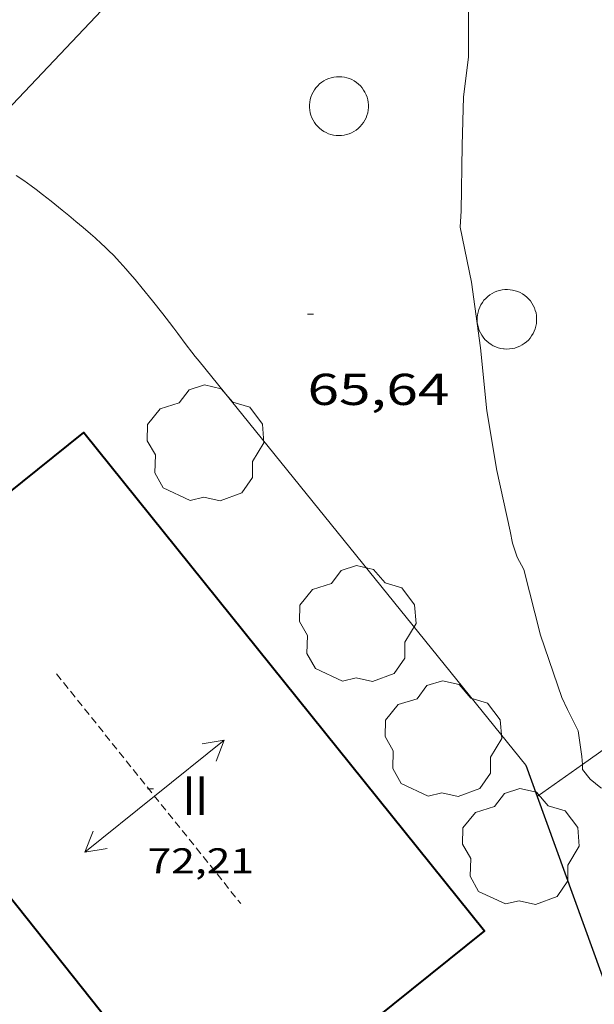
# Model space of a CAD drawing. Units: inches. Extents: x 454999 to 456023, y 4599992 to 4600502.
# Drawn here: x 455061 to 455081, y 4600365 to 4600398 of the extents above; entities that cross this region are included whole.
import ezdxf
from ezdxf.enums import TextEntityAlignment as Align

# ---------------------------------------------------------------- set-up
doc = ezdxf.new("R2010")
doc.units = ezdxf.units.IN
doc.header["$MEASUREMENT"] = 0
doc.linetypes.add('TRAZOS2', pattern=[0.375, 0.25, -0.125])
for name, color, linetype, lineweight in [('ARBRE', 7, 'Continuous', 0), ('CARENER', 7, 'Continuous', 0), ('CORBA DE NIVELL', 7, 'Continuous', 0), ('COTA ALTIMETRICA', 7, 'Continuous', 0), ('COTA EDIFICI', 7, 'Continuous', 0), ('FACANA EXTERIOR', 7, 'Continuous', 0), ('FILAT', 7, 'Continuous', 0), ('LINIA ELECTRICA', 7, 'Continuous', 0), ('MUR', 7, 'Continuous', 0), ('MUR CONTENCIO', 7, 'Continuous', 0), ('TEXT DE NUMERO DE PLANTES', 7, 'Continuous', 0), ('VORERA', 7, 'Continuous', 0)]:
    doc.layers.add(name, color=color, linetype=linetype, lineweight=lineweight)
doc.styles.add('Style-Arial', font='ARIAL.TTF')
doc.linetypes.add('filat', pattern='A,0.25,[7,dgnlstyle-mataro.shx,S=0.008,R=0,X=0,Y=0],10.25', length=10.5)
doc.linetypes.add('linelec', pattern='A,6.625,[5,dgnlstyle-mataro.shx,S=0.0088,R=0,X=0.1,Y=0],0.125,-1.25,[6,dgnlstyle-mataro.shx,S=0.014,R=0,X=0,Y=0],-1.25,0.125,[5,dgnlstyle-mataro.shx,S=0.0088,R=0,X=0.9,Y=1.1],6.625', length=16)

# ---------------------------------------------------------------- blocks, each defined once
blk = doc.blocks.new('COTA')
at = {"color": 0, "linetype": 'ByBlock', "lineweight": -2}
blk.add_line((0, 0), (0.2, 0), dxfattribs=at)
blk = doc.blocks.new('SENTIT')
at = {"color": 0, "linetype": 'ByBlock', "lineweight": -2}
blk.add_line((0, 0), (3, 0), dxfattribs=at)
at = {"color": 0, "linetype": 'ByBlock', "lineweight": -2, "flags": 128}
blk.add_lwpolyline([(2.35, 0.376), (3, 0), (2.35, -0.374)], dxfattribs=at)
blk = doc.blocks.new('ARBRE')
at = {"color": 0, "linetype": 'ByBlock', "lineweight": -2, "flags": 128}
blk.add_lwpolyline([(-0.507, -1.872), (-1.415, -1.448), (-1.697, -0.9400000000000001), (-1.675, -0.342), (-1.951, 0.138), (-1.943, 0.686), (-1.511, 1.208), (-0.871, 1.406), (-0.543, 1.846), (-0.027, 2.012), (0.541, 1.882), (0.933, 1.428), (1.495, 1.262), (1.921, 0.6940000000000001), (1.969, 0.068), (1.593, -0.562), (1.593, -1.098), (1.229, -1.618), (0.505, -1.886), (-0.049, -1.762), (-0.507, -1.872)], dxfattribs=at)

msp = doc.modelspace()

# ---------------------------------------------------------------- linework, layer by layer
at = {"layer": 'CARENER', "color": 1, "linetype": 'TRAZOS2', "lineweight": 20, "extrusion": (-0.00252922367784887, 0.003151373513820938, 0.9999918359029557), "elevation": 13418.72897294988}
msp.add_lwpolyline([(455061.4627856045, 4600356.815146644), (455067.6588179861, 4600349.09504933)], dxfattribs=at)
at = {"layer": 'CORBA DE NIVELL', "color": 30, "linetype": 'Continuous', "lineweight": 0, "elevation": 66.00010232640001}
for points in [[(455080.417047661, 4600373.215148045), (455080.4017574665, 4600373.476950298), (455080.2787638617, 4600374.344952576), (455079.9157687544, 4600375.063956446), (455079.7237715145, 4600375.466958527), (455079.0097863034, 4600377.561967193), (455078.4538021872, 4600379.768974834), (455078.2288050023, 4600380.185977187), (455078.0718083554, 4600380.659979113), (455077.9938112998, 4600381.063980332), (455077.5468260702, 4600383.101986883), (455077.2058407167, 4600385.101992571), (455076.992856472, 4600387.221997474), (455076.6928727905, 4600389.434003181), (455076.3098862413, 4600391.285008956), (455076.3408904473, 4600391.833009571), (455076.372907106, 4600394.022012721), (455076.4199195997, 4600395.659014903), (455076.5939300064, 4600396.995015654), (455076.5849489537, 4600399.494019597), (455076.4979653825, 4600401.677023641), (455076.5479826609, 4600403.944026776), (455076.9040007704, 4600406.258027663), (455077.5439667765, 4600408.405785597)], [(455084.5997124127, 4600371.393928819), (455083.6087494942, 4600371.770923319), (455082.7357502728, 4600372.051930379), (455081.4257503587, 4600372.330940752), (455081.0367505295, 4600372.432943862), (455080.6757521096, 4600372.714947037), (455080.4267542578, 4600373.048949446), (455080.417047661, 4600373.215148045)]]:
    msp.add_lwpolyline(points, dxfattribs=at)
at = {"layer": 'FACANA EXTERIOR', "color": 1, "linetype": 'Continuous', "lineweight": 40}
for points in [[(455055.9667438883, 4600378.204155615, 70.3300688757841), (455063.6538142354, 4600384.38109428, 70.35710908149281), (455077.1267079109, 4600367.61496606, 70.35710908149281), (455067.936637629, 4600360.23002434, 70.34110905668642)], [(455067.936637629, 4600360.23002434, 70.11710870939682), (455054.5567446667, 4600377.071151971, 70.32510903188002), (455055.9667438883, 4600378.204155615, 70.3300688757841)]]:
    msp.add_polyline3d(points, dxfattribs=at)
at = {"layer": 'FILAT', "color": 7, "linetype": 'filat', "lineweight": 0, "elevation": 66.22846227901194, "flags": 128}
msp.add_lwpolyline([(455080.417047661, 4600373.215148045), (455082.9187727814, 4600374.980933536)], dxfattribs=at)
at = {"layer": 'FILAT', "color": 7, "linetype": 'filat', "lineweight": 0}
for points, elevation in [([(455078.8939129062, 4600372.140078194), (455080.417047661, 4600373.215148045)], 66.18910695822657), ([(455078.8937449855, 4600372.139959672), (455078.8939129062, 4600372.140078194)], 66.18910261942801)]:
    msp.add_lwpolyline(points, dxfattribs=dict(at, elevation=elevation))
at = {"layer": 'LINIA ELECTRICA', "color": 1, "linetype": 'linelec', "lineweight": 0}
msp.add_polyline3d([(455059.8600068618, 4600393.93701726, 63.94168294385237), (455075.8164461921, 4600410.794582822, 65.16321874654068)], dxfattribs=at)
at = {"layer": 'MUR', "color": 1, "linetype": 'Continuous', "lineweight": 20}
msp.add_polyline3d([(455078.514752333, 4600373.185964164, 67.51710467835682), (455073.0217953741, 4600379.981016379, 67.3931044861072), (455067.5288384152, 4600386.776068592, 67.26910429385762), (455067.4018394324, 4600386.936069802, 67.26810429230721), (455067.2918403316, 4600387.077070856, 67.26910429385762), (455067.1018419187, 4600387.325072682, 67.2761043047104), (455066.8198443268, 4600387.700075404, 67.29010432641603), (455066.6778455256, 4600387.88707677, 67.2971043372688), (455066.5348467152, 4600388.073078143, 67.30110434347041), (455066.3068485697, 4600388.364080326, 67.30510434967204), (455065.9618513354, 4600388.799083618, 67.31110435897443), (455065.6148540829, 4600389.232086922, 67.31710436827683), (455065.3828558704, 4600389.515089122, 67.32110437447841), (455065.2048571802, 4600389.724090796, 67.32510438068002), (455065.0688581379, 4600389.878092066, 67.3271043837808), (455064.8608595605, 4600390.108094001, 67.32810438533122), (455064.648860939, 4600390.333095958, 67.32510438068002), (455064.4998618537, 4600390.484097323, 67.32110437447841), (455064.366862634, 4600390.614098533, 67.31710436827683), (455064.2488632932, 4600390.725099602, 67.31410436362563), (455064.0388644169, 4600390.916101491, 67.30710435277281), (455063.8788652386, 4600391.057102923, 67.30110434347041), (455063.6358664401, 4600391.26510509, 67.29310433106723), (455063.3908676233, 4600391.471107268, 67.28510431866401), (455063.1468687928, 4600391.675109435, 67.27710430626081), (455062.932869804, 4600391.852111333, 67.27010429540802), (455062.5548715246, 4600392.156114673, 67.25810427680322), (455062.2678727793, 4600392.380117198, 67.24910426284961), (455062.0498736933, 4600392.545119108, 67.24210425199682), (455061.8848743631, 4600392.667120549, 67.23610424269441), (455061.6348753336, 4600392.846122723, 67.2291042318416), (455061.3808762677, 4600393.021124921, 67.22110421943842)], dxfattribs=at)
at = {"layer": 'MUR CONTENCIO', "color": 1, "linetype": 'Continuous', "lineweight": 30}
for points, elevation in [([(455078.5147523336, 4600373.185964175), (455078.8939129062, 4600372.140078194)], 67.51710467838711), ([(455078.8939129062, 4600372.140078194), (455081.6846909028, 4600364.441926564), (455081.4916894194, 4600364.285927785)], 67.51614778625137)]:
    msp.add_lwpolyline(points, dxfattribs=dict(at, elevation=elevation))
at = {"layer": 'VORERA', "color": 1, "linetype": 'Continuous', "lineweight": 0}
for points in [[(455071.5179044502, 4600394.664050554, 65.92510221012), (455071.4599048686, 4600394.731051099, 65.92610221167041), (455071.4069053328, 4600394.803051612, 65.9281022147712), (455071.3619058396, 4600394.879052071, 65.92910221632161), (455071.3229063862, 4600394.95905249, 65.93110221942241), (455071.2919069754, 4600395.043052857, 65.93210222097281), (455071.2679075908, 4600395.129053172, 65.93310222252323), (455071.2529082276, 4600395.216053421, 65.93510222562401), (455071.2449088906, 4600395.30505362, 65.93610222717443), (455071.2449095658, 4600395.394053757, 65.93810223027522), (455071.2529102535, 4600395.483053835, 65.93910223182563), (455071.2689109384, 4600395.570053848, 65.94010223337601), (455071.2929116282, 4600395.6560538, 65.94110223492642), (455071.323912306, 4600395.739053693, 65.94210223647683), (455071.3629129734, 4600395.819053521, 65.94310223802721), (455071.408913629, 4600395.896053291, 65.94410223957762), (455071.4609142559, 4600395.968053008, 65.94410223957762), (455071.5199148558, 4600396.035052665, 65.94510224112803), (455071.5839154178, 4600396.096052273, 65.94510224112803), (455071.6539159437, 4600396.151051829, 65.9461022426784), (455071.7279164303, 4600396.200051342, 65.9461022426784), (455071.8069168713, 4600396.242050808, 65.9461022426784), (455071.8889172641, 4600396.277050239, 65.9461022426784), (455071.9729175992, 4600396.304049645, 65.9461022426784), (455072.0599178858, 4600396.324049016, 65.94510224112803), (455072.1479181133, 4600396.336048367, 65.94510224112803), (455072.236918274, 4600396.339047696, 65.94410223957762), (455072.3259183817, 4600396.335047014, 65.94410223957762), (455072.4149184286, 4600396.32304632, 65.94310223802721), (455072.5009184102, 4600396.303045637, 65.94210223647683), (455072.5859183294, 4600396.275044949, 65.94110223492642), (455072.6679181911, 4600396.240044273, 65.94010223337601), (455072.7459179933, 4600396.198043615, 65.93910223182563), (455072.8199177286, 4600396.148042976, 65.93710222872481), (455072.8889174183, 4600396.093042367, 65.93610222717443), (455072.9539170486, 4600396.031041779, 65.93510222562401), (455073.0119166302, 4600395.964041234, 65.93310222252323), (455073.0639161569, 4600395.891040726, 65.93210222097281), (455073.1089156501, 4600395.815040267, 65.93010221787203), (455073.1479151035, 4600395.735039847, 65.92910221632161), (455073.1789145143, 4600395.651039482, 65.9281022147712), (455073.2019138974, 4600395.565039174, 65.92610221167041), (455073.2169132605, 4600395.478038925, 65.92510221012), (455073.2249125976, 4600395.389038727, 65.92310220701921), (455073.2249119223, 4600395.300038588, 65.9221022054688), (455073.2159112331, 4600395.211038519, 65.92110220391844), (455073.1999105481, 4600395.124038504, 65.92010220236801), (455073.1759098584, 4600395.038038554, 65.9191022008176), (455073.143909179, 4600394.955038669, 65.91810219926722), (455073.1049085116, 4600394.875038839, 65.91710219771682), (455073.0589078636, 4600394.799039071, 65.9161021961664), (455073.0069072367, 4600394.727039354, 65.91510219461603), (455072.9479066368, 4600394.660039698, 65.91510219461603), (455072.8829060732, 4600394.599040097, 65.91410219306562), (455072.8129055473, 4600394.544040541, 65.91410219306562), (455072.7389050609, 4600394.495041028, 65.91410219306562), (455072.6599046197, 4600394.453041562, 65.91410219306562), (455072.5779042346, 4600394.419042131, 65.91410219306562), (455072.492903898, 4600394.392042734, 65.91410219306562), (455072.4059036114, 4600394.372043364, 65.91410219306562), (455072.3179033915, 4600394.361044015, 65.91510219461603), (455072.2289032231, 4600394.357044683, 65.91510219461603), (455072.139903123, 4600394.362045365, 65.9161021961664), (455072.0519030776, 4600394.374046052, 65.91710219771682), (455071.9649031021, 4600394.395046745, 65.91810219926722), (455071.8809031844, 4600394.423047426, 65.9191022008176), (455071.7989033228, 4600394.458048102, 65.92010220236801), (455071.7209035281, 4600394.501048761, 65.92110220391844), (455071.6469037852, 4600394.550049398, 65.9221022054688), (455071.5779041031, 4600394.60605001, 65.92410220856964), (455071.5179044502, 4600394.664050554, 65.92510221012)], [(455077.7898574269, 4600387.18499137, 66.04810240081922), (455077.8788575269, 4600387.179990686, 66.04810240081922), (455077.9688576968, 4600387.18399001, 66.04910240236963), (455078.0568579243, 4600387.195989361, 66.04910240236963), (455078.1448582125, 4600387.215988724, 66.04910240236963), (455078.2298585491, 4600387.242988121, 66.04910240236963), (455078.3118589418, 4600387.277987553, 66.04910240236963), (455078.390859383, 4600387.319987019, 66.04810240081922), (455078.4658598711, 4600387.368986526, 66.04810240081922), (455078.5358604045, 4600387.424986081, 66.04810240081922), (455078.6008609681, 4600387.485985683, 66.04810240081922), (455078.6598615679, 4600387.552985339, 66.04710239926881), (455078.7128621964, 4600387.624985049, 66.04710239926881), (455078.7598628534, 4600387.701984812, 66.04710239926881), (455078.798863521, 4600387.781984639, 66.04610239771843), (455078.8308642079, 4600387.865984526, 66.04610239771843), (455078.8548648977, 4600387.951984478, 66.04510239616802), (455078.8718655917, 4600388.039984485, 66.04510239616802), (455078.880866281, 4600388.128984555, 66.04410239461761), (455078.8808669638, 4600388.218984695, 66.04410239461761), (455078.8738676283, 4600388.307984886, 66.04310239306723), (455078.8588682727, 4600388.395985136, 66.04310239306723), (455078.8358688896, 4600388.481985444, 66.0421023915168), (455078.8048694789, 4600388.56598581, 66.0421023915168), (455078.7668700346, 4600388.646986223, 66.04110238996641), (455078.7218705566, 4600388.724986685, 66.04110238996641), (455078.6698710299, 4600388.797987194, 66.04010238841603), (455078.611871456, 4600388.86598774, 66.04010238841603), (455078.5478718271, 4600388.927988321, 66.03910238686561), (455078.4788721527, 4600388.984988932, 66.03910238686561), (455078.4048724173, 4600389.034989571, 66.03810238531521), (455078.3268726227, 4600389.07799023, 66.03810238531521), (455078.2448727763, 4600389.114990911, 66.03810238531521), (455078.1598728569, 4600389.142991598, 66.03710238376483), (455078.072872889, 4600389.164992292, 66.03710238376483), (455077.9848728512, 4600389.17799298, 66.03710238376483), (455077.8948727496, 4600389.182993671, 66.03710238376483), (455077.8058725888, 4600389.179994342, 66.03710238376483), (455077.716872375, 4600389.169995001, 66.03610238221441), (455077.6298720959, 4600389.150995633, 66.03610238221441), (455077.5438717654, 4600389.124996244, 66.03610238221441), (455077.4608713787, 4600389.090996821, 66.03710238376483), (455077.3818709451, 4600389.049997356, 66.03710238376483), (455077.3058704631, 4600389.001997859, 66.03710238376483), (455077.2348699357, 4600388.946998313, 66.03710238376483), (455077.1688693781, 4600388.88699872, 66.03710238376483), (455077.1088687767, 4600388.819999072, 66.03810238531521), (455077.0548681543, 4600388.748999371, 66.03810238531521), (455077.0078675048, 4600388.67299961, 66.03810238531521), (455076.9678668357, 4600388.59299979, 66.03910238686561), (455076.9348661548, 4600388.50999991, 66.03910238686561), (455076.908865462, 4600388.423999975, 66.04010238841603), (455076.8908647739, 4600388.336999977, 66.04010238841603), (455076.8818640847, 4600388.247999907, 66.04110238996641), (455076.8798633987, 4600388.157999782, 66.04110238996641), (455076.8858627327, 4600388.068999599, 66.0421023915168), (455076.8998620867, 4600387.980999357, 66.0421023915168), (455076.9218614607, 4600387.893999055, 66.04310239306723), (455076.9508608608, 4600387.808998703, 66.04310239306723), (455076.9878603035, 4600387.727998297, 66.04410239461761), (455077.0318597799, 4600387.649997842, 66.04410239461761), (455077.0828592975, 4600387.57599734, 66.04510239616802), (455077.1398588699, 4600387.507996802, 66.04510239616802), (455077.2038584835, 4600387.443996218, 66.04610239771843), (455077.2718581565, 4600387.386995614, 66.04610239771843), (455077.3458578842, 4600387.335994973, 66.04710239926881), (455077.4228576621, 4600387.290994318, 66.04710239926881), (455077.5048575086, 4600387.253993639, 66.04710239926881), (455077.5888574112, 4600387.223992956, 66.04810240081922), (455077.6758573792, 4600387.201992261, 66.04810240081922), (455077.7638574017, 4600387.18699157, 66.04810240081922), (455077.7898574269, 4600387.18499137, 66.04810240081922)]]:
    msp.add_polyline3d(points, dxfattribs=at)

# ---------------------------------------------------------------- block references
at = {"layer": 'ARBRE', "color": 3, "linetype": 'Continuous', "lineweight": 0, "xscale": 1.000001550400009, "yscale": 1.000001550399986, "zscale": 1.0000015504, "rotation": 359.9995652666707}
for p in [(455067.7368173939, 4600383.963062652, 66.90110372331041), (455072.8557792359, 4600377.888014393, 67.15710412021281), (455075.7367543464, 4600374.018986534, 67.5411047155664), (455078.3387308909, 4600370.395961175, 67.58110477758241)]:
    msp.add_blockref('ARBRE', p, dxfattribs=at)
at = {"layer": 'CARENER', "color": 1, "linetype": 'Continuous', "lineweight": 20, "xscale": 1.00000270908109, "yscale": 1.000002709081087, "zscale": 1.0000015504}
for rotation in [38.74991779252077, 218.7499177925207]:
    msp.add_blockref('SENTIT', (455066.0347251085, 4600372.148057248, 72.2021119419808), dxfattribs=dict(at, rotation=rotation))
at = {"layer": 'COTA ALTIMETRICA', "color": 7, "linetype": 'Continuous', "lineweight": 0, "xscale": 1.000001550400009, "yscale": 1.000001550399986, "zscale": 1.0000015504, "rotation": 359.9995652666707}
msp.add_blockref('COTA', (455071.1758560198, 4600388.351043361, 65.63810176515521), dxfattribs=at)
at = {"layer": 'COTA EDIFICI', "color": 7, "linetype": 'Continuous', "lineweight": 0, "xscale": 1.000001550400009, "yscale": 1.000001550399986, "zscale": 1.0000015504, "rotation": 359.9995652666707}
msp.add_blockref('COTA', (455065.7997266258, 4600372.396059415, 72.21311195903522), dxfattribs=at)

# ---------------------------------------------------------------- texts
at = {"layer": 'COTA ALTIMETRICA', "color": 7, "linetype": 'Continuous', "lineweight": 0, "style": 'Style-Arial', "width": 1.333331428571429}
msp.add_text('65,64', height=1.05000162792, rotation=359.99956526667, dxfattribs=at).set_placement((455071.1758408447, 4600386.35104026, 65.63810176515521), align=Align.TOP_LEFT)
at = {"layer": 'COTA EDIFICI', "color": 7, "linetype": 'Continuous', "lineweight": 0, "style": 'Style-Arial', "width": 1.25}
msp.add_text('72,21', height=0.8400013023360002, rotation=359.99956526667, dxfattribs=at).set_placement((455065.7997114508, 4600370.396056315, 72.21311195903522), align=Align.TOP_LEFT)
at = {"layer": 'TEXT DE NUMERO DE PLANTES', "color": 7, "linetype": 'Continuous', "lineweight": 0, "style": 'Style-Arial', "width": 0.8076910650906692}
msp.add_text('II', height=1.300004015523101, rotation=359.99956526667, dxfattribs=at).set_placement((455067.4046504722, 4600372.167047883), align=Align.MIDDLE_CENTER)

doc.saveas('drawing.dxf')
